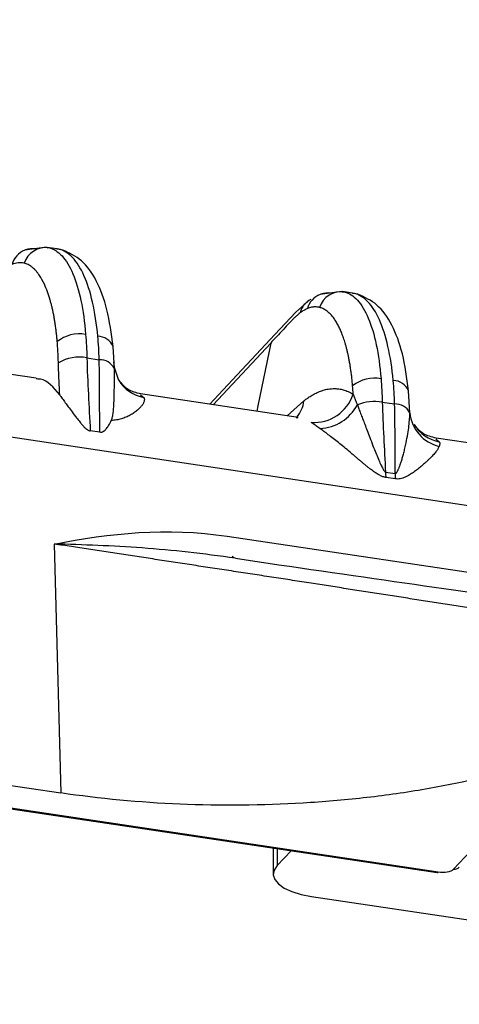
# Model space of a CAD drawing. Extents: x 13 to 197, y 9 to 288.
# Drawn here: x 72 to 75, y 219 to 225 of the extents above; entities that cross this region are included whole.
import ezdxf

# ---------------------------------------------------------------- set-up
doc = ezdxf.new("R2010")
doc.units = 0
doc.header["$MEASUREMENT"] = 0

msp = doc.modelspace()

# ---------------------------------------------------------------- linework, layer by layer
at = {"color": 8, "linetype": 'Continuous', "lineweight": 25}
for p, q in [((76.2663, 221.492), (55.1871, 224.6511)), ((72.3384, 223.2645), (72.3486, 223.2655)), ((72.3384, 223.2645), (72.3486, 223.2655)), ((72.4087, 223.2565), (72.398, 223.2556)), ((72.4087, 223.2565), (72.398, 223.2556)), ((74.1326, 222.9956), (74.1428, 222.9966)), ((74.1326, 222.9956), (74.1428, 222.9966)), ((74.203, 222.9876), (74.1923, 222.9867)), ((74.203, 222.9876), (74.1923, 222.9867)), ((73.8484, 222.8732), (73.8461, 222.8706)), ((73.6958, 222.6858), (73.3458, 222.311)), ((73.6958, 222.6858), (73.3458, 222.311)), ((73.7215, 222.7373), (73.7197, 222.7352)), ((72.7467, 222.531), (72.7434, 222.5722)), ((72.7467, 222.531), (72.7434, 222.5722)), ((72.9082, 222.3693), (72.926, 222.3552)), ((72.9082, 222.3693), (72.926, 222.3552)), ((73.7956, 222.2435), (73.8971, 222.3342)), ((73.7956, 222.2435), (73.8971, 222.3342)), ((73.8618, 222.2285), (73.8508, 222.2321)), ((74.7024, 222.1005), (74.7202, 222.0863)), ((74.7024, 222.1005), (74.7202, 222.0863)), ((73.4311, 221.5119), (76.2531, 221.089)), ((73.7345, 219.6131), (73.7351, 219.5097))]:
    msp.add_line(p, q, dxfattribs=at)
at = {"color": 7, "linetype": 'Continuous', "lineweight": 25}
for p, q in [((72.3344, 223.268), (72.2019, 223.2504)), ((72.3344, 223.268), (72.2019, 223.2504)), ((72.3984, 223.2584), (72.3388, 223.2674)), ((72.3984, 223.2584), (72.3388, 223.2674)), ((72.4061, 223.2563), (72.3956, 223.2587)), ((72.4061, 223.2563), (72.3956, 223.2587)), ((72.434, 223.25), (72.4108, 223.2552)), ((72.434, 223.25), (72.4108, 223.2552)), ((74.1286, 222.9991), (73.9961, 222.9816)), ((74.1286, 222.9991), (73.9961, 222.9816)), ((74.1926, 222.9896), (74.133, 222.9985)), ((74.1926, 222.9896), (74.133, 222.9985)), ((74.2003, 222.9874), (74.1898, 222.9898)), ((74.2003, 222.9874), (74.1898, 222.9898)), ((74.2283, 222.9811), (74.205, 222.9863)), ((74.2283, 222.9811), (74.205, 222.9863)), ((73.9209, 222.9392), (73.8484, 222.8731)), ((73.9209, 222.9392), (73.8484, 222.8731)), ((73.8484, 222.8731), (73.7215, 222.7372)), ((73.8484, 222.8731), (73.7215, 222.7372)), ((72.2711, 222.472), (71.1115, 222.6458)), ((72.2711, 222.472), (71.1115, 222.6458)), ((72.7467, 222.5312), (72.7389, 222.665)), ((72.7467, 222.5312), (72.7389, 222.665)), ((72.5795, 222.5959), (72.6543, 222.5847)), ((72.7734, 222.4586), (72.7467, 222.5371)), ((72.7734, 222.4586), (72.7467, 222.5371)), ((74.5409, 222.2623), (74.5331, 222.3961)), ((74.5409, 222.2623), (74.5331, 222.3961)), ((72.9049, 222.372), (72.9082, 222.3693)), ((72.9049, 222.372), (72.9082, 222.3693)), ((73.8627, 222.2335), (72.9058, 222.3769)), ((73.8627, 222.2335), (72.9058, 222.3769)), ((74.3738, 222.327), (74.4486, 222.3158)), ((56.0939, 222.2615), (74.7138, 219.471)), ((56.0866, 222.2579), (74.7065, 219.4674)), ((56.0866, 222.2579), (74.7065, 219.4674)), ((72.6576, 222.1434), (72.5999, 222.152)), ((74.6991, 222.1031), (74.7024, 222.1005)), ((74.6991, 222.1031), (74.7024, 222.1005)), ((75.6982, 221.9584), (74.7, 222.108)), ((75.6982, 221.9584), (74.7, 222.108)), ((58.61, 222.0213), (72.422, 219.9513)), ((74.3933, 221.9014), (74.4517, 221.8926)), ((74.4537, 221.8602), (74.3952, 221.8689)), ((72.3816, 221.4641), (72.422, 219.9513)), ((74.8066, 219.4883), (75.1494, 219.8554)), ((73.7106, 219.6166), (73.7115, 219.4573)), ((73.8197, 219.6003), (73.7351, 219.5097)), ((73.9434, 219.3221), (78.3168, 218.6667))]:
    msp.add_line(p, q, dxfattribs=at)
at = {"color": 8, "linetype": 'Continuous', "lineweight": 25, "flags": 128}
for points in [[(72.434, 223.25), (72.4313, 223.251), (72.4087, 223.2565)], [(72.434, 223.25), (72.4313, 223.251), (72.4087, 223.2565)], [(74.2282, 222.9811), (74.2255, 222.9821), (74.203, 222.9876)], [(74.2282, 222.9811), (74.2255, 222.9821), (74.203, 222.9876)], [(73.6958, 222.6858), (73.6173, 222.3032), (73.6108, 222.2712)], [(73.6958, 222.6858), (73.6173, 222.3032), (73.6108, 222.2712)], [(73.4814, 221.3773), (73.4712, 221.3808), (73.4622, 221.3882)], [(73.4814, 221.3773), (73.4712, 221.3808), (73.4622, 221.3882)]]:
    msp.add_lwpolyline(points, dxfattribs=at)
at = {"color": 7, "linetype": 'Continuous', "lineweight": 25, "flags": 128}
for points in [[(73.7215, 222.7372), (73.3788, 222.3703), (73.3262, 222.3139)], [(73.7215, 222.7372), (73.3788, 222.3703), (73.3262, 222.3139)], [(73.7351, 219.5097), (73.7165, 219.482), (73.7117, 219.4534), (73.7206, 219.425), (73.743, 219.3979), (73.7781, 219.3732), (73.8244, 219.3518), (73.8802, 219.3346), (73.9434, 219.3221)]]:
    msp.add_lwpolyline(points, dxfattribs=at)
at = {"color": 8, "linetype": 'Continuous', "lineweight": 25}
for centre, radius, start, end in [((72.2506, 223.1292), 0.1306, 111.81365, 164.71033), ((74.0448, 222.8604), 0.1306, 111.81114, 164.71284), ((72.6449, 222.6247), 0.1022, 23.24466, 89.3243), ((72.9649, 222.577), 0.2252, 211.36227, 260.03685), ((74.4392, 222.3558), 0.1022, 23.24471, 89.32462), ((73.7234, 222.3499), 0.1745, 318.70739, 354.83356), ((74.7589, 222.3077), 0.2248, 211.61428, 260.08087), ((74.707, 219.4757), 0.00833, 266.59759, 325.56105), ((74.8136, 219.5265), 0.0388, 259.60645, 315.75619)]:
    msp.add_arc(centre, radius, start, end, dxfattribs=at)
at = {"color": 7, "linetype": 'Continuous', "lineweight": 25}
for centre, radius, start, end in [((72.3308, 223.1265), 0.1401, 82.69484, 161.47562), ((72.2482, 223.1317), 0.1275, 81.4583, 108.87221), ((74.125, 222.8576), 0.1401, 82.69557, 161.47489), ((74.0425, 222.8628), 0.1275, 81.45823, 108.87191), ((73.9934, 222.8414), 0.1217, 116.35421, 166.56506), ((72.5335, 222.5256), 0.2158, 79.77516, 128.40401), ((72.5333, 222.3459), 0.2542, 79.52816, 119.93295), ((72.6574, 222.4836), 0.1011, 27.96565, 91.75764), ((74.3277, 222.2567), 0.2158, 79.77523, 128.40373), ((73.9574, 222.4558), 0.2533, 266.49773, 341.35076), ((74.3289, 222.0469), 0.2837, 80.89123, 112.02521), ((73.9809, 222.4408), 0.2748, 272.89808, 331.53747), ((74.4517, 222.2147), 0.1011, 27.96532, 91.75763), ((74.7732, 222.2848), 0.2333, 185.57118, 256.67665), ((74.8545, 221.913), 0.4614, 181.44481, 185.48446), ((74.9129, 221.9043), 0.4614, 181.44481, 185.48446)]:
    msp.add_arc(centre, radius, start, end, dxfattribs=at)
msp.add_ellipse((74.7393, 219.4985), major_axis=(0.072, 0.0003), ratio=0.406747, start_param=4.348936, end_param=5.916993, dxfattribs=at)
for points, knots in [([(72.3486, 223.2655), (72.3771, 223.2588), (72.404, 223.2418), (72.4531, 223.1882), (72.4753, 223.1516), (72.5138, 223.0606), (72.5302, 223.0062), (72.5562, 222.8824), (72.5658, 222.813), (72.5718, 222.7379)], [0, 0, 0, 0, 0.25, 0.25, 0.5, 0.5, 0.75, 0.75, 1, 1, 1, 1]), ([(72.3486, 223.2655), (72.3771, 223.2588), (72.404, 223.2418), (72.4531, 223.1882), (72.4753, 223.1516), (72.5138, 223.0606), (72.5302, 223.0062), (72.5562, 222.8824), (72.5658, 222.813), (72.5718, 222.7379)], [0, 0, 0, 0, 0.25, 0.25, 0.5, 0.5, 0.75, 0.75, 1, 1, 1, 1]), ([(72.6462, 222.7269), (72.639, 222.8021), (72.6282, 222.8717), (72.5998, 222.9958), (72.5823, 223.0504), (72.5414, 223.1418), (72.518, 223.1786), (72.4665, 223.2325), (72.4384, 223.2496), (72.4087, 223.2565)], [0, 0, 0, 0, 0.25, 0.25, 0.5, 0.5, 0.75, 0.75, 1, 1, 1, 1]), ([(72.6462, 222.7269), (72.639, 222.8021), (72.6282, 222.8717), (72.5998, 222.9958), (72.5823, 223.0504), (72.5414, 223.1418), (72.518, 223.1786), (72.4665, 223.2325), (72.4384, 223.2496), (72.4087, 223.2565)], [0, 0, 0, 0, 0.25, 0.25, 0.5, 0.5, 0.75, 0.75, 1, 1, 1, 1]), ([(72.7389, 222.665), (72.7285, 222.7424), (72.7083, 222.8942), (72.642, 223.0681), (72.5531, 223.1968), (72.4733, 223.2325), (72.434, 223.25)], [0, 0, 0, 0, 0.264553, 0.518297, 0.763358, 1, 1, 1, 1]), ([(72.7389, 222.665), (72.7285, 222.7424), (72.7083, 222.8942), (72.642, 223.0681), (72.5531, 223.1968), (72.4733, 223.2325), (72.434, 223.25)], [0, 0, 0, 0, 0.264553, 0.518297, 0.763358, 1, 1, 1, 1]), ([(72.3995, 222.6947), (72.3986, 222.7043), (72.3969, 222.7237), (72.3938, 222.7519), (72.3904, 222.7793), (72.3866, 222.806), (72.3825, 222.8317), (72.3779, 222.8566), (72.3731, 222.8806), (72.3679, 222.9036), (72.3624, 222.9258), (72.3486, 222.9766), (72.3261, 223.0383), (72.2997, 223.0851), (72.2833, 223.1085), (72.2731, 223.1216), (72.2596, 223.1362), (72.2426, 223.1507), (72.2219, 223.1638), (72.2063, 223.1685), (72.198, 223.171)], [0, 0, 0, 0, 0.035845, 0.071653, 0.107377, 0.142977, 0.178431, 0.21377, 0.24898, 0.284038, 0.318921, 0.353605, 0.533187, 0.662947, 0.692049, 0.732105, 0.783089, 0.844881, 0.917289, 1, 1, 1, 1]), ([(72.3995, 222.6947), (72.3986, 222.7043), (72.3969, 222.7237), (72.3938, 222.7519), (72.3904, 222.7793), (72.3866, 222.806), (72.3825, 222.8317), (72.3779, 222.8566), (72.3731, 222.8806), (72.3679, 222.9036), (72.3624, 222.9258), (72.3486, 222.9766), (72.3261, 223.0383), (72.2997, 223.0851), (72.2833, 223.1085), (72.2731, 223.1216), (72.2596, 223.1362), (72.2426, 223.1507), (72.2219, 223.1638), (72.2063, 223.1685), (72.198, 223.171)], [0, 0, 0, 0, 0.035845, 0.071653, 0.107377, 0.142977, 0.178431, 0.21377, 0.24898, 0.284038, 0.318921, 0.353605, 0.533187, 0.662947, 0.692049, 0.732105, 0.783089, 0.844881, 0.917289, 1, 1, 1, 1]), ([(74.1428, 222.9966), (74.1713, 222.9899), (74.1982, 222.9729), (74.2473, 222.9193), (74.2695, 222.8827), (74.3081, 222.7917), (74.3244, 222.7373), (74.3504, 222.6135), (74.36, 222.5441), (74.366, 222.469)], [0, 0, 0, 0, 0.25, 0.25, 0.5, 0.5, 0.75, 0.75, 1, 1, 1, 1]), ([(74.1428, 222.9966), (74.1713, 222.9899), (74.1982, 222.9729), (74.2473, 222.9193), (74.2695, 222.8827), (74.3081, 222.7917), (74.3244, 222.7373), (74.3504, 222.6135), (74.36, 222.5441), (74.366, 222.469)], [0, 0, 0, 0, 0.25, 0.25, 0.5, 0.5, 0.75, 0.75, 1, 1, 1, 1]), ([(74.4404, 222.458), (74.4332, 222.5332), (74.4224, 222.6028), (74.3941, 222.7269), (74.3765, 222.7815), (74.3356, 222.8729), (74.3122, 222.9097), (74.2607, 222.9636), (74.2327, 222.9808), (74.203, 222.9876)], [0, 0, 0, 0, 0.25, 0.25, 0.5, 0.5, 0.75, 0.75, 1, 1, 1, 1]), ([(74.4404, 222.458), (74.4332, 222.5332), (74.4224, 222.6028), (74.3941, 222.7269), (74.3765, 222.7815), (74.3356, 222.8729), (74.3122, 222.9097), (74.2607, 222.9636), (74.2327, 222.9808), (74.203, 222.9876)], [0, 0, 0, 0, 0.25, 0.25, 0.5, 0.5, 0.75, 0.75, 1, 1, 1, 1]), ([(74.5331, 222.3961), (74.5228, 222.4735), (74.5026, 222.6253), (74.4363, 222.7992), (74.3474, 222.9279), (74.2675, 222.9636), (74.2283, 222.9811)], [0, 0, 0, 0, 0.264553, 0.518297, 0.763358, 1, 1, 1, 1]), ([(74.5331, 222.3961), (74.5228, 222.4735), (74.5026, 222.6253), (74.4363, 222.7992), (74.3474, 222.9279), (74.2675, 222.9636), (74.2283, 222.9811)], [0, 0, 0, 0, 0.264553, 0.518297, 0.763358, 1, 1, 1, 1]), ([(73.875, 222.8696), (73.8715, 222.8669), (73.8652, 222.8621), (73.8565, 222.8547), (73.8469, 222.8461), (73.8359, 222.8356), (73.827, 222.8262), (73.8226, 222.8216)], [0, 0, 0, 0, 0.203381, 0.370013, 0.500008, 0.75663, 1, 1, 1, 1]), ([(73.875, 222.8696), (73.8715, 222.8669), (73.8652, 222.8621), (73.8565, 222.8547), (73.8469, 222.8461), (73.8359, 222.8356), (73.827, 222.8262), (73.8226, 222.8216)], [0, 0, 0, 0, 0.203381, 0.370013, 0.500008, 0.75663, 1, 1, 1, 1]), ([(73.9188, 222.8948), (73.9142, 222.8928), (73.9069, 222.8896), (73.8961, 222.8837), (73.8862, 222.8776), (73.8788, 222.8723), (73.875, 222.8696)], [0, 0, 0, 0, 0.320198, 0.499996, 0.742535, 1, 1, 1, 1]), ([(73.9188, 222.8948), (73.9142, 222.8928), (73.9069, 222.8896), (73.8961, 222.8837), (73.8862, 222.8776), (73.8788, 222.8723), (73.875, 222.8696)], [0, 0, 0, 0, 0.320198, 0.499996, 0.742535, 1, 1, 1, 1]), ([(73.9922, 222.9022), (73.989, 222.9028), (73.9827, 222.9041), (73.9731, 222.905), (73.9635, 222.9052), (73.9538, 222.9046), (73.9433, 222.9032), (73.9317, 222.9004), (73.9231, 222.8967), (73.9188, 222.8948)], [0, 0, 0, 0, 0.134948, 0.269202, 0.402645, 0.535153, 0.666596, 0.834096, 1, 1, 1, 1]), ([(73.9922, 222.9022), (73.989, 222.9028), (73.9827, 222.9041), (73.9731, 222.905), (73.9635, 222.9052), (73.9538, 222.9046), (73.9433, 222.9032), (73.9317, 222.9004), (73.9231, 222.8967), (73.9188, 222.8948)], [0, 0, 0, 0, 0.134948, 0.269202, 0.402645, 0.535153, 0.666596, 0.834096, 1, 1, 1, 1]), ([(74.1937, 222.4258), (74.1928, 222.4356), (74.1911, 222.4552), (74.1879, 222.4835), (74.1845, 222.5106), (74.1807, 222.5365), (74.1767, 222.5612), (74.1724, 222.5847), (74.168, 222.607), (74.1633, 222.6282), (74.1585, 222.6482), (74.1535, 222.667), (74.1485, 222.6848), (74.1434, 222.7014), (74.1382, 222.717), (74.133, 222.7316), (74.1278, 222.7452), (74.1207, 222.7626), (74.1111, 222.7837), (74.0984, 222.8077), (74.0843, 222.8302), (74.0688, 222.8508), (74.0518, 222.8689), (74.0334, 222.884), (74.0135, 222.8959), (73.9994, 222.9), (73.9922, 222.9022)], [0, 0, 0, 0, 0.036579, 0.072581, 0.107966, 0.142699, 0.176749, 0.210089, 0.242692, 0.274539, 0.305609, 0.335887, 0.365358, 0.39401, 0.421833, 0.448799, 0.474873, 0.500046, 0.553006, 0.608839, 0.667507, 0.728944, 0.793054, 0.859706, 0.928737, 1, 1, 1, 1]), ([(74.1937, 222.4258), (74.1928, 222.4356), (74.1911, 222.4552), (74.1879, 222.4835), (74.1845, 222.5106), (74.1807, 222.5365), (74.1767, 222.5612), (74.1724, 222.5847), (74.168, 222.607), (74.1633, 222.6282), (74.1585, 222.6482), (74.1535, 222.667), (74.1485, 222.6848), (74.1434, 222.7014), (74.1382, 222.717), (74.133, 222.7316), (74.1278, 222.7452), (74.1207, 222.7626), (74.1111, 222.7837), (74.0984, 222.8077), (74.0843, 222.8302), (74.0688, 222.8508), (74.0518, 222.8689), (74.0334, 222.884), (74.0135, 222.8959), (73.9994, 222.9), (73.9922, 222.9022)], [0, 0, 0, 0, 0.036579, 0.072581, 0.107966, 0.142699, 0.176749, 0.210089, 0.242692, 0.274539, 0.305609, 0.335887, 0.365358, 0.39401, 0.421833, 0.448799, 0.474873, 0.500046, 0.553006, 0.608839, 0.667507, 0.728944, 0.793054, 0.859706, 0.928737, 1, 1, 1, 1]), ([(73.8226, 222.8216), (73.812, 222.8103), (73.7908, 222.7877), (73.7485, 222.7423), (73.7169, 222.7084), (73.6958, 222.6858)], [0, 0, 0, 0, 0.2522054, 0.5016615, 1, 1, 1, 1]), ([(73.8226, 222.8216), (73.812, 222.8103), (73.7908, 222.7877), (73.7485, 222.7423), (73.7169, 222.7084), (73.6958, 222.6858)], [0, 0, 0, 0, 0.2522054, 0.5016615, 1, 1, 1, 1]), ([(72.4065, 222.5662), (72.4062, 222.5767), (72.4055, 222.5981), (72.404, 222.63), (72.4021, 222.6624), (72.4004, 222.6838), (72.3995, 222.6947)], [0, 0, 0, 0, 0.236931, 0.482951, 0.737381, 1, 1, 1, 1]), ([(72.4065, 222.5662), (72.4062, 222.5767), (72.4055, 222.5981), (72.404, 222.63), (72.4021, 222.6624), (72.4004, 222.6838), (72.3995, 222.6947)], [0, 0, 0, 0, 0.236931, 0.482951, 0.737381, 1, 1, 1, 1]), ([(72.4147, 222.3719), (72.4138, 222.3914), (72.4122, 222.4241), (72.4104, 222.4637), (72.4087, 222.4964), (72.4076, 222.5286), (72.4068, 222.5537), (72.4065, 222.5662)], [0, 0, 0, 0, 0.3004162, 0.5039598, 0.6108096, 0.8066397, 1, 1, 1, 1]), ([(72.4147, 222.3719), (72.4138, 222.3914), (72.4122, 222.4241), (72.4104, 222.4637), (72.4087, 222.4964), (72.4076, 222.5286), (72.4068, 222.5537), (72.4065, 222.5662)], [0, 0, 0, 0, 0.3004162, 0.5039598, 0.6108096, 0.8066397, 1, 1, 1, 1]), ([(72.6576, 222.1434), (72.6572, 222.2169), (72.6572, 222.2904), (72.6569, 222.4373), (72.6564, 222.5109), (72.6543, 222.5847)], [0, 0, 0, 0, 0.5, 0.5, 1, 1, 1, 1]), ([(72.6576, 222.1434), (72.6572, 222.2169), (72.6572, 222.2904), (72.6569, 222.4373), (72.6564, 222.5109), (72.6543, 222.5847)], [0, 0, 0, 0, 0.5, 0.5, 1, 1, 1, 1]), ([(72.7274, 222.2143), (72.7286, 222.2171), (72.731, 222.2228), (72.7339, 222.2328), (72.7364, 222.2442), (72.7385, 222.257), (72.7404, 222.2714), (72.7419, 222.2873), (72.7432, 222.3047), (72.7442, 222.3236), (72.745, 222.3441), (72.7458, 222.3744), (72.7464, 222.4115), (72.7469, 222.4522), (72.747, 222.4854), (72.7469, 222.511), (72.7468, 222.5251), (72.7467, 222.531)], [0, 0, 0, 0, 0.03495, 0.072921, 0.114068, 0.158515, 0.206366, 0.257713, 0.312637, 0.371216, 0.433527, 0.499649, 0.643273, 0.765347, 0.865675, 0.943979, 1, 1, 1, 1]), ([(72.7274, 222.2143), (72.7286, 222.2171), (72.731, 222.2228), (72.7339, 222.2328), (72.7364, 222.2442), (72.7385, 222.257), (72.7404, 222.2714), (72.7419, 222.2873), (72.7432, 222.3047), (72.7442, 222.3236), (72.745, 222.3441), (72.7458, 222.3744), (72.7464, 222.4115), (72.7469, 222.4522), (72.747, 222.4854), (72.7469, 222.511), (72.7468, 222.5251), (72.7467, 222.531)], [0, 0, 0, 0, 0.03495, 0.072921, 0.114068, 0.158515, 0.206366, 0.257713, 0.312637, 0.371216, 0.433527, 0.499649, 0.643273, 0.765347, 0.865675, 0.943979, 1, 1, 1, 1]), ([(72.4147, 222.3719), (72.3787, 222.4153), (72.3357, 222.4671), (72.2796, 222.4674), (72.2705, 222.4675)], [0, 0, 0, 0, 0.8372018, 1, 1, 1, 1]), ([(72.4147, 222.3719), (72.3787, 222.4153), (72.3357, 222.4671), (72.2796, 222.4674), (72.2705, 222.4675)], [0, 0, 0, 0, 0.8372018, 1, 1, 1, 1]), ([(72.9065, 222.3766), (72.879, 222.3832), (72.8293, 222.3951), (72.7999, 222.43), (72.7868, 222.4456)], [0, 0, 0, 0, 0.5540051, 1, 1, 1, 1]), ([(72.9065, 222.3766), (72.879, 222.3832), (72.8293, 222.3951), (72.7999, 222.43), (72.7868, 222.4456)], [0, 0, 0, 0, 0.5540051, 1, 1, 1, 1]), ([(73.8971, 222.3342), (73.903, 222.3387), (73.9157, 222.3484), (73.9362, 222.3624), (73.9596, 222.3762), (73.9858, 222.3889), (74.0149, 222.3995), (74.0415, 222.4057), (74.0655, 222.4086), (74.0871, 222.4092), (74.1113, 222.4073), (74.1381, 222.4017), (74.1674, 222.3916), (74.187, 222.3806), (74.1974, 222.3748)], [0, 0, 0, 0, 0.0554949, 0.1197069, 0.1930164, 0.2758316, 0.368592, 0.4717645, 0.5335572, 0.6053233, 0.6874381, 0.7803065, 0.8843515, 1, 1, 1, 1]), ([(73.8971, 222.3342), (73.903, 222.3387), (73.9157, 222.3484), (73.9362, 222.3624), (73.9596, 222.3762), (73.9858, 222.3889), (74.0149, 222.3995), (74.0415, 222.4057), (74.0655, 222.4086), (74.0871, 222.4092), (74.1113, 222.4073), (74.1381, 222.4017), (74.1674, 222.3916), (74.187, 222.3806), (74.1974, 222.3748)], [0, 0, 0, 0, 0.0554949, 0.1197069, 0.1930164, 0.2758316, 0.368592, 0.4717645, 0.5335572, 0.6053233, 0.6874381, 0.7803065, 0.8843515, 1, 1, 1, 1]), ([(72.4139, 222.3719), (72.4145, 222.371), (72.4158, 222.3692), (72.4183, 222.3654), (72.423, 222.3588), (72.4328, 222.3449), (72.4476, 222.3244), (72.4677, 222.2973), (72.4904, 222.2665), (72.5138, 222.2352), (72.5345, 222.2086), (72.5503, 222.1898), (72.5626, 222.1762), (72.5732, 222.1662), (72.5826, 222.1592), (72.5914, 222.1541), (72.5972, 222.1527), (72.5999, 222.152)], [0, 0, 0, 0, 0.0154768, 0.031025, 0.062145, 0.1244743, 0.2493744, 0.3625357, 0.4989454, 0.6483122, 0.7489921, 0.8194588, 0.874312, 0.913963, 0.9473759, 0.9755192, 1, 1, 1, 1]), ([(72.4139, 222.3719), (72.4145, 222.371), (72.4158, 222.3692), (72.4183, 222.3654), (72.423, 222.3588), (72.4328, 222.3449), (72.4476, 222.3244), (72.4677, 222.2973), (72.4904, 222.2665), (72.5138, 222.2352), (72.5345, 222.2086), (72.5503, 222.1898), (72.5626, 222.1762), (72.5732, 222.1662), (72.5826, 222.1592), (72.5914, 222.1541), (72.5972, 222.1527), (72.5999, 222.152)], [0, 0, 0, 0, 0.0154768, 0.031025, 0.062145, 0.1244743, 0.2493744, 0.3625357, 0.4989454, 0.6483122, 0.7489921, 0.8194588, 0.874312, 0.913963, 0.9473759, 0.9755192, 1, 1, 1, 1]), ([(72.926, 222.3552), (72.9267, 222.3534), (72.9281, 222.3497), (72.9288, 222.3437), (72.9285, 222.3374), (72.927, 222.3307), (72.9245, 222.3237), (72.9209, 222.3165), (72.9161, 222.309), (72.9103, 222.3013), (72.9034, 222.2935), (72.8954, 222.2855), (72.8834, 222.2748), (72.8664, 222.2618), (72.8432, 222.2473), (72.8175, 222.2349), (72.7896, 222.225), (72.7597, 222.2177), (72.738, 222.2154), (72.7273, 222.2143)], [0, 0, 0, 0, 0.045073, 0.08994, 0.134687, 0.179403, 0.224176, 0.269094, 0.314245, 0.359714, 0.405585, 0.45194, 0.498859, 0.591683, 0.679662, 0.763556, 0.844241, 0.9227, 1, 1, 1, 1]), ([(72.926, 222.3552), (72.9267, 222.3534), (72.9281, 222.3497), (72.9288, 222.3437), (72.9285, 222.3374), (72.927, 222.3307), (72.9245, 222.3237), (72.9209, 222.3165), (72.9161, 222.309), (72.9103, 222.3013), (72.9034, 222.2935), (72.8954, 222.2855), (72.8834, 222.2748), (72.8664, 222.2618), (72.8432, 222.2473), (72.8175, 222.2349), (72.7896, 222.225), (72.7597, 222.2177), (72.738, 222.2154), (72.7273, 222.2143)], [0, 0, 0, 0, 0.045073, 0.08994, 0.134687, 0.179403, 0.224176, 0.269094, 0.314245, 0.359714, 0.405585, 0.45194, 0.498859, 0.591683, 0.679662, 0.763556, 0.844241, 0.9227, 1, 1, 1, 1]), ([(74.2225, 222.3099), (74.2255, 222.3018), (74.2319, 222.2847), (74.2425, 222.257), (74.2544, 222.2258), (74.2677, 222.1911), (74.2824, 222.1529), (74.2987, 222.1093), (74.316, 222.0639), (74.3334, 222.0202), (74.3488, 221.9831), (74.3618, 221.9528), (74.3705, 221.935), (74.3742, 221.9273)], [0, 0, 0, 0, 0.070167, 0.148074, 0.233658, 0.326901, 0.427834, 0.536534, 0.664487, 0.774776, 0.867444, 0.942496, 1, 1, 1, 1]), ([(74.2225, 222.3099), (74.2255, 222.3018), (74.2319, 222.2847), (74.2425, 222.257), (74.2544, 222.2258), (74.2677, 222.1911), (74.2824, 222.1529), (74.2987, 222.1093), (74.316, 222.0639), (74.3334, 222.0202), (74.3488, 221.9831), (74.3618, 221.9528), (74.3705, 221.935), (74.3742, 221.9273)], [0, 0, 0, 0, 0.070167, 0.148074, 0.233658, 0.326901, 0.427834, 0.536534, 0.664487, 0.774776, 0.867444, 0.942496, 1, 1, 1, 1]), ([(74.4517, 221.8926), (74.4514, 221.9631), (74.4514, 222.0336), (74.451, 222.1745), (74.4505, 222.245), (74.4486, 222.3158)], [0, 0, 0, 0, 0.5, 0.5, 1, 1, 1, 1]), ([(74.4517, 221.8926), (74.4514, 221.9631), (74.4514, 222.0336), (74.451, 222.1745), (74.4505, 222.245), (74.4486, 222.3158)], [0, 0, 0, 0, 0.5, 0.5, 1, 1, 1, 1]), ([(74.4517, 221.8926), (74.4524, 221.8927), (74.4539, 221.8927), (74.4559, 221.8939), (74.4581, 221.8958), (74.4604, 221.8985), (74.4628, 221.902), (74.4654, 221.9063), (74.4681, 221.9113), (74.4709, 221.9172), (74.4739, 221.9238), (74.4769, 221.9312), (74.4801, 221.9394), (74.4833, 221.9483), (74.4867, 221.9581), (74.4901, 221.9685), (74.4936, 221.9797), (74.4972, 221.9917), (74.5007, 222.0044), (74.5043, 222.0178), (74.5079, 222.032), (74.5115, 222.0469), (74.515, 222.0625), (74.521, 222.0919), (74.5286, 222.1325), (74.5357, 222.1814), (74.54, 222.2241), (74.5407, 222.25), (74.541, 222.2621)], [0, 0, 0, 0, 0.004235, 0.0096, 0.016461, 0.024996, 0.035296, 0.047414, 0.061382, 0.077222, 0.094949, 0.114572, 0.136097, 0.159531, 0.184874, 0.21213, 0.241298, 0.272378, 0.305371, 0.340276, 0.377094, 0.415829, 0.456484, 0.499067, 0.645448, 0.777651, 0.895847, 1, 1, 1, 1]), ([(74.4517, 221.8926), (74.4524, 221.8927), (74.4539, 221.8927), (74.4559, 221.8939), (74.4581, 221.8958), (74.4604, 221.8985), (74.4628, 221.902), (74.4654, 221.9063), (74.4681, 221.9113), (74.4709, 221.9172), (74.4739, 221.9238), (74.4769, 221.9312), (74.4801, 221.9394), (74.4833, 221.9483), (74.4867, 221.9581), (74.4901, 221.9685), (74.4936, 221.9797), (74.4972, 221.9917), (74.5007, 222.0044), (74.5043, 222.0178), (74.5079, 222.032), (74.5115, 222.0469), (74.515, 222.0625), (74.521, 222.0919), (74.5286, 222.1325), (74.5357, 222.1814), (74.54, 222.2241), (74.5407, 222.25), (74.541, 222.2621)], [0, 0, 0, 0, 0.004235, 0.0096, 0.016461, 0.024996, 0.035296, 0.047414, 0.061382, 0.077222, 0.094949, 0.114572, 0.136097, 0.159531, 0.184874, 0.21213, 0.241298, 0.272378, 0.305371, 0.340276, 0.377094, 0.415829, 0.456484, 0.499067, 0.645448, 0.777651, 0.895847, 1, 1, 1, 1]), ([(72.6576, 222.1434), (72.6591, 222.1432), (72.6622, 222.1429), (72.6669, 222.1435), (72.6715, 222.1447), (72.6762, 222.1466), (72.6808, 222.1493), (72.687, 222.1539), (72.6946, 222.1615), (72.7026, 222.1714), (72.7101, 222.1822), (72.7162, 222.1921), (72.7221, 222.203), (72.7255, 222.2101), (72.7275, 222.2141)], [0, 0, 0, 0, 0.033559, 0.069302, 0.108214, 0.151065, 0.19843, 0.250736, 0.359565, 0.500705, 0.617808, 0.750294, 0.854801, 1, 1, 1, 1]), ([(72.6576, 222.1434), (72.6591, 222.1432), (72.6622, 222.1429), (72.6669, 222.1435), (72.6715, 222.1447), (72.6762, 222.1466), (72.6808, 222.1493), (72.687, 222.1539), (72.6946, 222.1615), (72.7026, 222.1714), (72.7101, 222.1822), (72.7162, 222.1921), (72.7221, 222.203), (72.7255, 222.2101), (72.7275, 222.2141)], [0, 0, 0, 0, 0.033559, 0.069302, 0.108214, 0.151065, 0.19843, 0.250736, 0.359565, 0.500705, 0.617808, 0.750294, 0.854801, 1, 1, 1, 1]), ([(73.9947, 222.1664), (73.9908, 222.1692), (73.9828, 222.1749), (73.9716, 222.1828), (73.961, 222.1901), (73.9511, 222.1969), (73.9449, 222.2009), (73.9419, 222.2029)], [0, 0, 0, 0, 0.203572, 0.405025, 0.604687, 0.802897, 1, 1, 1, 1]), ([(73.9947, 222.1664), (73.9908, 222.1692), (73.9828, 222.1749), (73.9716, 222.1828), (73.961, 222.1901), (73.9511, 222.1969), (73.9449, 222.2009), (73.9419, 222.2029)], [0, 0, 0, 0, 0.203572, 0.405025, 0.604687, 0.802897, 1, 1, 1, 1]), ([(74.3952, 221.8689), (74.3924, 221.8695), (74.3867, 221.8705), (74.3778, 221.8734), (74.3684, 221.8771), (74.3584, 221.8819), (74.348, 221.8876), (74.3371, 221.8943), (74.3256, 221.9019), (74.3136, 221.9104), (74.3011, 221.9198), (74.2879, 221.9301), (74.2742, 221.9412), (74.2598, 221.9531), (74.2448, 221.9658), (74.2292, 221.9791), (74.2129, 221.993), (74.1958, 222.0076), (74.1718, 222.0279), (74.1419, 222.0528), (74.1073, 222.0808), (74.0752, 222.1061), (74.0458, 222.1287), (74.0189, 222.1489), (74.0027, 222.1606), (73.9947, 222.1664)], [0, 0, 0, 0, 0.016237, 0.03353, 0.052092, 0.072094, 0.093674, 0.116942, 0.141985, 0.168874, 0.197665, 0.228404, 0.261129, 0.295872, 0.332659, 0.371511, 0.412448, 0.455486, 0.500638, 0.595436, 0.685365, 0.770583, 0.851276, 0.927663, 1, 1, 1, 1]), ([(74.3952, 221.8689), (74.3924, 221.8695), (74.3867, 221.8705), (74.3778, 221.8734), (74.3684, 221.8771), (74.3584, 221.8819), (74.348, 221.8876), (74.3371, 221.8943), (74.3256, 221.9019), (74.3136, 221.9104), (74.3011, 221.9198), (74.2879, 221.9301), (74.2742, 221.9412), (74.2598, 221.9531), (74.2448, 221.9658), (74.2292, 221.9791), (74.2129, 221.993), (74.1958, 222.0076), (74.1718, 222.0279), (74.1419, 222.0528), (74.1073, 222.0808), (74.0752, 222.1061), (74.0458, 222.1287), (74.0189, 222.1489), (74.0027, 222.1606), (73.9947, 222.1664)], [0, 0, 0, 0, 0.016237, 0.03353, 0.052092, 0.072094, 0.093674, 0.116942, 0.141985, 0.168874, 0.197665, 0.228404, 0.261129, 0.295872, 0.332659, 0.371511, 0.412448, 0.455486, 0.500638, 0.595436, 0.685365, 0.770583, 0.851276, 0.927663, 1, 1, 1, 1]), ([(74.7007, 222.1078), (74.6734, 222.1147), (74.6172, 222.1289), (74.5844, 222.1691), (74.5675, 222.1898)], [0, 0, 0, 0, 0.486059, 1, 1, 1, 1]), ([(74.7007, 222.1078), (74.6734, 222.1147), (74.6172, 222.1289), (74.5844, 222.1691), (74.5675, 222.1898)], [0, 0, 0, 0, 0.486059, 1, 1, 1, 1]), ([(74.7202, 222.0863), (74.7209, 222.0847), (74.7221, 222.0814), (74.7229, 222.076), (74.7227, 222.0702), (74.7216, 222.0642), (74.7201, 222.0599), (74.7194, 222.0578)], [0, 0, 0, 0, 0.1971027, 0.3953126, 0.594975, 0.7964279, 1, 1, 1, 1]), ([(74.7202, 222.0863), (74.7209, 222.0847), (74.7221, 222.0814), (74.7229, 222.076), (74.7227, 222.0702), (74.7216, 222.0642), (74.7201, 222.0599), (74.7194, 222.0578)], [0, 0, 0, 0, 0.1971027, 0.3953126, 0.594975, 0.7964279, 1, 1, 1, 1]), ([(74.7194, 222.0578), (74.7183, 222.0553), (74.7162, 222.0502), (74.7115, 222.042), (74.7058, 222.0333), (74.6988, 222.0239), (74.6906, 222.014), (74.6812, 222.0034), (74.6705, 221.9921), (74.6586, 221.9802), (74.6453, 221.9677), (74.628, 221.9519), (74.607, 221.9335), (74.5823, 221.9135), (74.5583, 221.8961), (74.5363, 221.8824), (74.5168, 221.8723), (74.4999, 221.8654), (74.4838, 221.8611), (74.4686, 221.8589), (74.4584, 221.8598), (74.4537, 221.8602)], [0, 0, 0, 0, 0.042936, 0.087293, 0.133132, 0.180509, 0.229474, 0.280073, 0.332346, 0.386332, 0.442064, 0.499573, 0.592158, 0.675769, 0.750582, 0.816842, 0.863322, 0.904392, 0.940436, 0.972024, 1, 1, 1, 1]), ([(74.7194, 222.0578), (74.7183, 222.0553), (74.7162, 222.0502), (74.7115, 222.042), (74.7058, 222.0333), (74.6988, 222.0239), (74.6906, 222.014), (74.6812, 222.0034), (74.6705, 221.9921), (74.6586, 221.9802), (74.6453, 221.9677), (74.628, 221.9519), (74.607, 221.9335), (74.5823, 221.9135), (74.5583, 221.8961), (74.5363, 221.8824), (74.5168, 221.8723), (74.4999, 221.8654), (74.4838, 221.8611), (74.4686, 221.8589), (74.4584, 221.8598), (74.4537, 221.8602)], [0, 0, 0, 0, 0.042936, 0.087293, 0.133132, 0.180509, 0.229474, 0.280073, 0.332346, 0.386332, 0.442064, 0.499573, 0.592158, 0.675769, 0.750582, 0.816842, 0.863322, 0.904392, 0.940436, 0.972024, 1, 1, 1, 1]), ([(74.3742, 221.9273), (74.3756, 221.9248), (74.378, 221.9202), (74.3816, 221.9139), (74.3849, 221.9088), (74.3879, 221.9051), (74.3906, 221.9024), (74.3925, 221.9017), (74.3933, 221.9014)], [0, 0, 0, 0, 0.266447, 0.490584, 0.673268, 0.816074, 0.922307, 1, 1, 1, 1]), ([(74.3742, 221.9273), (74.3756, 221.9248), (74.378, 221.9202), (74.3816, 221.9139), (74.3849, 221.9088), (74.3879, 221.9051), (74.3906, 221.9024), (74.3925, 221.9017), (74.3933, 221.9014)], [0, 0, 0, 0, 0.266447, 0.490584, 0.673268, 0.816074, 0.922307, 1, 1, 1, 1]), ([(75.2937, 221.0122), (75.2772, 221.0148), (75.2444, 221.0201), (75.1943, 221.0282), (75.1439, 221.0364), (75.0932, 221.0446), (75.0421, 221.0528), (74.9907, 221.0611), (74.939, 221.0694), (74.887, 221.0777), (74.8348, 221.0861), (74.7822, 221.0945), (74.7294, 221.1028), (74.6763, 221.1112), (74.623, 221.1196), (74.5694, 221.1279), (74.5157, 221.1363), (74.4619, 221.1446), (74.4081, 221.153), (74.3543, 221.1614), (74.3006, 221.1698), (74.247, 221.1781), (74.1936, 221.1865), (74.1404, 221.1949), (74.0872, 221.2032), (74.0342, 221.2115), (73.9814, 221.2198), (73.9084, 221.2311), (73.8149, 221.2456), (73.7005, 221.2632), (73.5859, 221.2807), (73.4715, 221.2981), (73.3575, 221.3155), (73.2444, 221.3327), (73.1324, 221.3499), (73.0215, 221.3669), (72.9118, 221.3837), (72.8033, 221.4002), (72.696, 221.4166), (72.5899, 221.4327), (72.4849, 221.4486), (72.416, 221.4589), (72.3816, 221.4641)], [0, 0, 0, 0, 0.021132, 0.04207, 0.062822, 0.083396, 0.1038, 0.12404, 0.144124, 0.16406, 0.183854, 0.203513, 0.223043, 0.242452, 0.261744, 0.280926, 0.299985, 0.318908, 0.33768, 0.356289, 0.374719, 0.392963, 0.411036, 0.42895, 0.446712, 0.46433, 0.481809, 0.499156, 0.536373, 0.573449, 0.610347, 0.647024, 0.683437, 0.719545, 0.755308, 0.790739, 0.82592, 0.860906, 0.895752, 0.930513, 0.965244, 1, 1, 1, 1]), ([(73.4814, 221.3773), (73.3849, 221.3916), (73.289, 221.4041), (73.1001, 221.425), (73.0072, 221.4335), (72.7334, 221.4536), (72.5568, 221.4598), (72.3816, 221.4641)], [0, 0, 0, 0, 0.25, 0.25, 0.5, 0.5, 1, 1, 1, 1]), ([(75.2937, 221.0122), (75.2772, 221.0148), (75.2444, 221.0201), (75.1943, 221.0282), (75.1439, 221.0364), (75.0932, 221.0446), (75.0421, 221.0528), (74.9907, 221.0611), (74.939, 221.0694), (74.887, 221.0777), (74.8348, 221.0861), (74.7822, 221.0945), (74.7294, 221.1028), (74.6763, 221.1112), (74.623, 221.1196), (74.5694, 221.1279), (74.5157, 221.1363), (74.4619, 221.1446), (74.4081, 221.153), (74.3543, 221.1614), (74.3006, 221.1698), (74.247, 221.1781), (74.1936, 221.1865), (74.1404, 221.1949), (74.0872, 221.2032), (74.0342, 221.2115), (73.9814, 221.2198), (73.9084, 221.2311), (73.8149, 221.2456), (73.7005, 221.2632), (73.5859, 221.2807), (73.4715, 221.2981), (73.3575, 221.3155), (73.2444, 221.3327), (73.1324, 221.3499), (73.0215, 221.3669), (72.9118, 221.3837), (72.8033, 221.4002), (72.696, 221.4166), (72.5899, 221.4327), (72.4849, 221.4486), (72.416, 221.4589), (72.3816, 221.4641)], [0, 0, 0, 0, 0.021132, 0.04207, 0.062822, 0.083396, 0.1038, 0.12404, 0.144124, 0.16406, 0.183854, 0.203513, 0.223043, 0.242452, 0.261744, 0.280926, 0.299985, 0.318908, 0.33768, 0.356289, 0.374719, 0.392963, 0.411036, 0.42895, 0.446712, 0.46433, 0.481809, 0.499156, 0.536373, 0.573449, 0.610347, 0.647024, 0.683437, 0.719545, 0.755308, 0.790739, 0.82592, 0.860906, 0.895752, 0.930513, 0.965244, 1, 1, 1, 1]), ([(73.4814, 221.3773), (73.3849, 221.3916), (73.289, 221.4041), (73.1001, 221.425), (73.0072, 221.4335), (72.7334, 221.4536), (72.5568, 221.4598), (72.3816, 221.4641)], [0, 0, 0, 0, 0.25, 0.25, 0.5, 0.5, 1, 1, 1, 1]), ([(73.4814, 221.3773), (73.8367, 221.3252), (74.1806, 221.2752), (74.8355, 221.1809), (75.1319, 221.1387), (75.3997, 221.101)], [0, 0, 0, 0, 0.5, 0.5, 1, 1, 1, 1]), ([(73.4814, 221.3773), (73.8367, 221.3252), (74.1806, 221.2752), (74.8355, 221.1809), (75.1319, 221.1387), (75.3997, 221.101)], [0, 0, 0, 0, 0.5, 0.5, 1, 1, 1, 1]), ([(75.2682, 220.1211), (75.0649, 220.0597), (74.847, 220.0096), (74.4986, 219.9509), (74.3786, 219.9342), (74.1375, 219.9072), (74.0157, 219.8968), (73.6464, 219.8748), (73.3919, 219.8726), (72.8985, 219.8935), (72.6574, 219.916), (72.422, 219.9513)], [0, 0, 0, 0, 0.25, 0.25, 0.375, 0.375, 0.5, 0.5, 0.75, 0.75, 1, 1, 1, 1]), ([(75.2682, 220.1211), (75.0649, 220.0597), (74.847, 220.0096), (74.4986, 219.9509), (74.3786, 219.9342), (74.1375, 219.9072), (74.0157, 219.8968), (73.6464, 219.8748), (73.3919, 219.8726), (72.8985, 219.8935), (72.6574, 219.916), (72.422, 219.9513)], [0, 0, 0, 0, 0.25, 0.25, 0.375, 0.375, 0.5, 0.5, 0.75, 0.75, 1, 1, 1, 1])]:
    msp.add_open_spline(points, degree=3, knots=knots, dxfattribs=at)
for points in [[(72.198, 223.171), (72.174, 223.1766), (72.149, 223.1733), (72.1246, 223.1637)], [(72.198, 223.171), (72.174, 223.1766), (72.149, 223.1733), (72.1246, 223.1637)], [(72.5718, 222.7379), (72.5757, 222.6925), (72.5783, 222.645), (72.5795, 222.5959)], [(72.5718, 222.7379), (72.5757, 222.6925), (72.5783, 222.645), (72.5795, 222.5959)], [(72.6543, 222.5847), (72.6529, 222.6338), (72.6502, 222.6814), (72.6462, 222.7269)], [(72.6543, 222.5847), (72.6529, 222.6338), (72.6502, 222.6814), (72.6462, 222.7269)], [(72.5795, 222.5959), (72.5833, 222.4484), (72.5927, 222.3), (72.5999, 222.152)], [(72.5795, 222.5959), (72.5833, 222.4484), (72.5927, 222.3), (72.5999, 222.152)], [(74.366, 222.469), (74.3699, 222.4236), (74.3725, 222.3761), (74.3738, 222.327)], [(74.366, 222.469), (74.3699, 222.4236), (74.3725, 222.3761), (74.3738, 222.327)], [(74.4486, 222.3158), (74.4472, 222.365), (74.4444, 222.4125), (74.4404, 222.458)], [(74.4486, 222.3158), (74.4472, 222.365), (74.4444, 222.4125), (74.4404, 222.458)], [(74.1974, 222.3748), (74.1964, 222.392), (74.1952, 222.409), (74.1937, 222.4258)], [(74.1974, 222.3748), (74.1964, 222.392), (74.1952, 222.409), (74.1937, 222.4258)], [(74.1974, 222.3748), (74.2048, 222.3547), (74.2132, 222.3332), (74.2225, 222.3099)], [(74.1974, 222.3748), (74.2048, 222.3547), (74.2132, 222.3332), (74.2225, 222.3099)], [(74.3738, 222.327), (74.3774, 222.1855), (74.3864, 222.0433), (74.3933, 221.9014)], [(74.3738, 222.327), (74.3774, 222.1855), (74.3864, 222.0433), (74.3933, 221.9014)], [(72.3816, 221.4641), (72.7161, 221.5307), (73.0679, 221.5664), (73.4311, 221.5119)], [(72.3816, 221.4641), (72.7161, 221.5307), (73.0679, 221.5664), (73.4311, 221.5119)]]:
    msp.add_open_spline(points, degree=3, dxfattribs=at)

doc.saveas('drawing.dxf')
